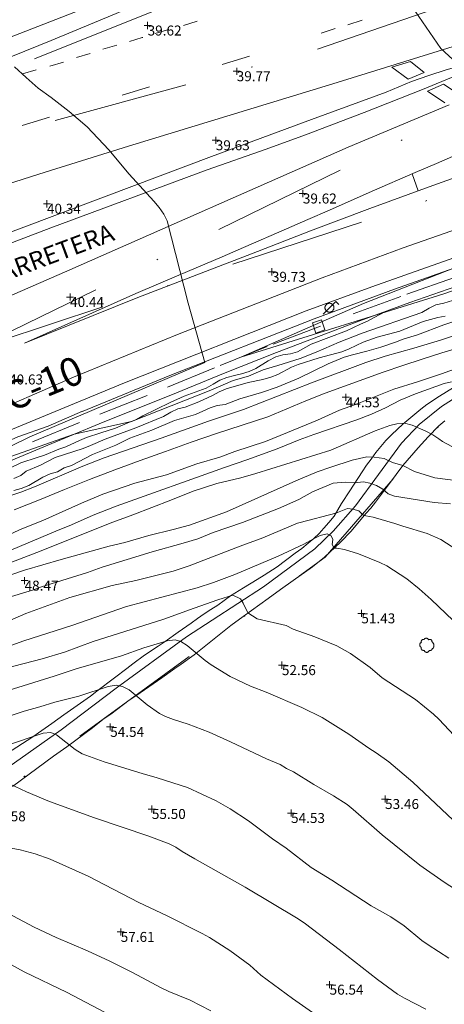
# Model space of a CAD drawing. Units: metres. Extents: x 549000 to 550002, y 4799000 to 4800001.
# Drawn here: x 549152 to 549182, y 4799434 to 4799503 of the extents above; entities that cross this region are included whole.
import ezdxf
from ezdxf.enums import TextEntityAlignment as Align

# ---------------------------------------------------------------- set-up
doc = ezdxf.new("R2010")
doc.units = ezdxf.units.M
doc.header["$MEASUREMENT"] = 0
for name, pattern in [('DGN Style 3', [16.639964404430557, 11.88568886030754, -4.754275544123016]), ('DGN Style 4', [19.02898786535237, 9.508551088246032, -4.754275544123016, 0.01188568886030754, -4.754275544123016]), ('DGN Style 5', [8.319982202215279, 3.565706658092262, -4.754275544123016]), ('DGN Style 7', [23.77137772061508, 10.69711997427679, -4.754275544123016, 3.565706658092262, -4.754275544123016])]:
    doc.linetypes.add(name, pattern=pattern)
for name, color, linetype, lineweight in [('01-001', 34, 'Continuous', 13), ('01-002', 33, 'Continuous', 0), ('01-005', 6, 'Continuous', 0), ('01-010', 30, 'DGN Style 3', 13), ('01-011', 30, 'DGN Style 7', 0), ('01-014', 6, 'Continuous', 0), ('01-405', 7, 'Continuous', 0), ('01-414', 7, 'Continuous', 0), ('03-002', 4, 'DGN Style 5', 13), ('04-004', 92, 'Continuous', 0), ('05-008', 213, 'Continuous', 0), ('05-013', 7, 'Continuous', 0), ('05-014', 161, 'DGN Style 5', 0), ('05-015', 155, 'Continuous', 0), ('05-036', 140, 'Continuous', 0), ('05-038', 163, 'Continuous', 0), ('05-042', 254, 'DGN Style 4', 0), ('05-404', 1, 'Continuous', 0), ('07-023', 4, 'Continuous', 0), ('07-025', 7, 'Continuous', 0), ('08-001', 11, 'Continuous', 0), ('09+015', 1, 'Continuous', 0)]:
    doc.layers.add(name, color=color, linetype=linetype, lineweight=lineweight)
doc.styles.add('Style-ITALICS', font='ITALICS.shx')
doc.styles.add('Style-Univers 55', font='Univers 55.shx')

# ---------------------------------------------------------------- blocks, each defined once
blk = doc.blocks.new('01-005-01')
at = {"layer": '01-005', "color": 6, "linetype": 'Continuous', "lineweight": 0, "flags": 128}
for points in [[(-0.25, 0), (0.25, 0)], [(0, -0.25), (0, 0.25)]]:
    blk.add_lwpolyline(points, dxfattribs=at)
blk = doc.blocks.new('01-014-01')
at = {"layer": '01-014', "color": 6, "linetype": 'Continuous', "lineweight": 0, "flags": 128}
for points in [[(-0.25, 0), (0.25, 0)], [(0, -0.25), (0, 0.25)]]:
    blk.add_lwpolyline(points, dxfattribs=at)
blk = doc.blocks.new('08-001-01')
at = {"layer": '08-001', "color": 11, "linetype": 'Continuous', "lineweight": 0, "flags": 128}
for points in [[(-0.443149681086652, -0.4419999998062849), (0.4418503189226612, 0.4419999998062849), (0.6638503188733011, 0.2209999999031425)], [(0.3118503189180046, 0), (0.3118503189180046, 0.03299999982118607), (0.304850319866091, 0.06400000024586916), (0.2988503188826144, 0.09700000006705523), (0.2848503198474646, 0.1299999998882413), (0.2718503188807517, 0.1550000002607703), (0.2548503198195249, 0.1820000000298023), (0.2348503198008984, 0.2079999996349216), (0.2078503188677132, 0.2340000001713634), (0.181850318913348, 0.2539999997243285), (0.1558503188425675, 0.2730000000447035), (0.1298503198195249, 0.2860000003129244), (0.09685031895060092, 0.2989999996498227), (0.06385031889658421, 0.3059999998658895), (0.03185031889006495, 0.3119999999180436), (-0.001149681047536433, 0.3119999999180436), (-0.03414968110155314, 0.3119999999180436), (-0.06414968112949282, 0.3059999998658895), (-0.0971496810670942, 0.2989999996498227), (-0.1301496801897883, 0.2860000003129244), (-0.1551496800966561, 0.2730000000447035), (-0.1811496810987592, 0.2539999997243285), (-0.2071496810531244, 0.2340000001713634), (-0.234149681054987, 0.2079999996349216), (-0.2541496810736135, 0.1820000000298023), (-0.2721496811136603, 0.1550000002607703), (-0.2851496801013127, 0.1299999998882413), (-0.299149681115523, 0.09700000006705523), (-0.3051496801199391, 0.06400000024586916), (-0.3121496811509132, 0.03299999982118607), (-0.3121496811509132, 0), (-0.3121496811509132, -0.03299999982118607), (-0.3051496801199391, -0.06400000024586916), (-0.299149681115523, -0.09700000006705523), (-0.2851496801013127, -0.1299999998882413), (-0.2721496811136603, -0.1550000002607703), (-0.2541496810736135, -0.1820000000298023), (-0.234149681054987, -0.2079999996349216), (-0.2071496810531244, -0.2340000001713634), (-0.1811496810987592, -0.2539999997243285), (-0.1551496800966561, -0.2730000000447035), (-0.1301496801897883, -0.2860000003129244), (-0.0971496810670942, -0.2989999996498227), (-0.06414968112949282, -0.3059999998658895), (-0.03414968110155314, -0.3119999999180436), (-0.001149681047536433, -0.3119999999180436), (0.03185031889006495, -0.3119999999180436), (0.06385031889658421, -0.3059999998658895), (0.09685031895060092, -0.2989999996498227), (0.1298503198195249, -0.2860000003129244), (0.1558503188425675, -0.2730000000447035), (0.181850318913348, -0.2539999997243285), (0.2078503188677132, -0.2340000001713634), (0.2348503198008984, -0.2079999996349216), (0.2548503198195249, -0.1820000000298023), (0.2718503188807517, -0.1550000002607703), (0.2848503198474646, -0.1299999998882413), (0.2988503188826144, -0.09700000006705523), (0.304850319866091, -0.06400000024586916), (0.3118503189180046, -0.03299999982118607), (0.3118503189180046, 0)]]:
    blk.add_lwpolyline(points, dxfattribs=at)
blk = doc.blocks.new('04-004-01')
at = {"layer": '04-004', "color": 92, "linetype": 'Continuous', "lineweight": 0, "flags": 128}
for points in [[(-0.3780000001424924, 0.1929999999701977), (-0.393999999971129, 0.1849999995902181), (-0.4130000000586733, 0.1769999992102385), (-0.42899999988731, 0.1689999997615814), (-0.4409999999916181, 0.1569999996572733), (-0.4569999999366701, 0.1419999999925494), (-0.465000000083819, 0.1299999998882413), (-0.4760000001406297, 0.1140000000596046), (-0.4839999999385327, 0.098000000230968), (-0.4919999999692664, 0.07900000084191561), (-0.4960000000428408, 0.06300000101327896), (-0.5, 0.04300000052899122), (-0.5, 0.02400000020861626), (-0.5, 0.00800000037997961), (-0.4960000000428408, -0.01200000010430813), (-0.4919999999692664, -0.03099999949336052), (-0.4839999999385327, -0.04699999932199717), (-0.4760000001406297, -0.06300000008195639), (-0.465000000083819, -0.07899999991059303), (-0.4569999999366701, -0.09400000050663948), (-0.4409999999916181, -0.105999999679625), (-0.42899999988731, -0.1180000007152557), (-0.4130000000586733, -0.1300000008195639), (-0.4020000000018626, -0.1340000005438924)], [(-0.1889999998966232, 0.4059999994933605), (-0.2050000000745058, 0.4090000009164214), (-0.2200000000884756, 0.4090000009164214), (-0.2399999999906868, 0.4130000006407499), (-0.2560000000521541, 0.4090000009164214), (-0.271999999997206, 0.4059999994933605), (-0.2869999998947605, 0.401999999769032), (-0.3030000000726432, 0.3980000000447035), (-0.3190000000176951, 0.3859999999403954), (-0.3310000000055879, 0.3780000004917383), (-0.3429999999934807, 0.3659999994561076), (-0.3539999999338761, 0.3540000002831221), (-0.3660000001545995, 0.3430000003427267), (-0.3739999999525025, 0.3269999995827675), (-0.3819999999832362, 0.3109999997541308), (-0.3860000000568107, 0.2949999999254942), (-0.3900000000139698, 0.2800000002607703), (-0.393999999971129, 0.2640000004321337), (-0.393999999971129, 0.248000000603497), (-0.3900000000139698, 0.2280000010505319), (-0.3900000000139698, 0.2130000004544854), (-0.3819999999832362, 0.1969999996945262), (-0.3819999999832362, 0.1929999999701977)], [(0.121999999973923, 0.3700000001117587), (0.1180000000167638, 0.3859999999403954), (0.1099999999860302, 0.401999999769032), (0.09799999999813735, 0.4169999994337559), (0.09100000001490116, 0.4330000011250377), (0.07899999991059303, 0.4450000002980232), (0.06300000008195639, 0.4569999994710088), (0.05099999997764826, 0.4690000005066395), (0.03499999991618097, 0.4759999997913837), (0.02000000001862645, 0.4840000001713634), (0, 0.4880000008270144), (-0.01600000017788261, 0.4919999996200204), (-0.03100000007543713, 0.4919999996200204), (-0.05100000009406358, 0.4919999996200204), (-0.06700000003911555, 0.4919999996200204), (-0.08699999994132668, 0.4880000008270144), (-0.1019999999552965, 0.4840000001713634), (-0.1180000001331791, 0.4759999997913837), (-0.1339999999618158, 0.465000000782311), (-0.1500000000232831, 0.4569999994710088), (-0.1610000000800937, 0.4450000002980232), (-0.1729999999515712, 0.4290000004693866), (-0.1809999999823049, 0.4169999994337559), (-0.1889999998966232, 0.4059999994933605)], [(0.3539999999338761, 0.2399999992921948), (0.3580000000074506, 0.2559999991208315), (0.3580000000074506, 0.2680000010877848), (0.3580000000074506, 0.2830000007525086), (0.3580000000074506, 0.2949999999254942), (0.3539999999338761, 0.3109999997541308), (0.3499999999767169, 0.3230000007897615), (0.3460000000195578, 0.3390000006183982), (0.3389999999199063, 0.349999999627471), (0.3310000001220033, 0.3619999997317791), (0.3189999999012798, 0.3739999998360872), (0.306999999913387, 0.3819999992847443), (0.2989999998826534, 0.3899999996647239), (0.2830000000540167, 0.3980000000447035), (0.271999999997206, 0.4059999994933605), (0.2600000000093132, 0.4090000009164214), (0.2439999998314306, 0.4130000006407499), (0.228000000002794, 0.4130000006407499), (0.2169999999459833, 0.4130000006407499), (0.2010000000009313, 0.4130000006407499), (0.1889999998966232, 0.4090000009164214), (0.1730000000679865, 0.4059999994933605), (0.1610000000800937, 0.3980000000447035), (0.1499999999068677, 0.394000000320375), (0.1379999999189749, 0.3819999992847443), (0.1260000000474975, 0.3739999998360872), (0.121999999973923, 0.3700000001117587)], [(0.3699999999953434, -0.2599999997764826), (0.393999999971129, -0.2400000002235174), (0.4169999998994172, -0.2199999997392297), (0.4370000000344589, -0.1969999996945262), (0.4569999999366701, -0.1730000004172325), (0.4719999999506399, -0.1460000006482005), (0.4839999999385327, -0.1180000007152557), (0.4919999999692664, -0.08699999935925007), (0.4999999998835847, -0.05900000035762787), (0.4999999998835847, -0.02800000086426735), (0.4999999998835847, 0.003999999724328518), (0.4960000001592562, 0.03499999921768904), (0.4919999999692664, 0.06300000101327896), (0.4799999999813735, 0.09400000050663948), (0.4689999999245629, 0.1219999995082617), (0.4529999999795109, 0.150000000372529), (0.4330000000772998, 0.1730000004172325), (0.4130000000586733, 0.1969999996945262), (0.3900000000139698, 0.2169999992474914), (0.3660000000381842, 0.2319999989122152), (0.3539999999338761, 0.2399999992921948)], [(-0.4020000000018626, -0.1340000005438924), (-0.4060000000754371, -0.1540000010281801), (-0.4060000000754371, -0.177000000141561), (-0.4060000000754371, -0.1969999996945262), (-0.4020000000018626, -0.2170000001788139), (-0.393999999971129, -0.2400000002235174), (-0.3860000000568107, -0.2599999997764826), (-0.3780000001424924, -0.2759999996051192), (-0.3660000001545995, -0.2950000008568168), (-0.3539999999338761, -0.3109999997541308), (-0.3389999999199063, -0.3269999995827675), (-0.3190000000176951, -0.3390000006183982), (-0.3030000000726432, -0.3500000005587935), (-0.2830000000540167, -0.3580000009387732), (-0.2639999999664724, -0.3660000003874302), (-0.2439999999478459, -0.3740000007674098), (-0.2239999999292195, -0.3740000007674098), (-0.2010000001173466, -0.3780000004917383), (-0.1809999999823049, -0.3740000007674098), (-0.1729999999515712, -0.3740000007674098)], [(-0.1729999999515712, -0.3740000007674098), (-0.1689999999944121, -0.3900000005960464), (-0.1610000000800937, -0.4089999999850988), (-0.1500000000232831, -0.4249999998137355), (-0.1380000000353903, -0.4369999999180436), (-0.1260000000474975, -0.4530000006780028), (-0.1139999999431893, -0.4649999998509884), (-0.09799999999813735, -0.4719999991357327), (-0.08299999998416752, -0.4840000011026859), (-0.06700000003911555, -0.4880000008270144), (-0.0470000000204891, -0.4959999993443489), (-0.03100000007543713, -0.5000000009313226), (-0.01199999998789281, -0.5000000009313226), (0.003999999957159162, -0.5000000009313226), (0.02399999997578561, -0.5000000009313226), (0.03899999987334013, -0.4959999993443489), (0.05899999989196658, -0.4880000008270144), (0.0750000000698492, -0.4800000004470348), (0.09100000001490116, -0.4719999991357327), (0.106000000028871, -0.4609999991953373), (0.1180000000167638, -0.4490000000223517), (0.1300000000046566, -0.4330000001937151), (0.1419999998761341, -0.421000000089407), (0.1499999999068677, -0.4059999994933605), (0.1569999998901039, -0.3859999999403954), (0.1610000000800937, -0.3740000007674098)], [(0.1610000000800937, -0.3740000007674098), (0.1770000000251457, -0.3780000004917383), (0.1929999999701977, -0.3820000002160668), (0.2129999999888241, -0.3820000002160668), (0.228000000002794, -0.3820000002160668), (0.2439999998314306, -0.3780000004917383), (0.2600000000093132, -0.3740000007674098), (0.2760000000707805, -0.3700000001117587), (0.2910000000847504, -0.3619999997317791), (0.306999999913387, -0.3540000002831221), (0.3189999999012798, -0.3430000012740493), (0.3310000001220033, -0.3310000002384186), (0.3430000001098961, -0.319000001065433), (0.3499999999767169, -0.3030000012367964), (0.3580000000074506, -0.2909999992698431), (0.3660000000381842, -0.2759999996051192), (0.3699999999953434, -0.2599999997764826)]]:
    blk.add_lwpolyline(points, dxfattribs=at)

msp = doc.modelspace()

# ---------------------------------------------------------------- linework, layer by layer
at = {"layer": '01-001', "flags": 128}
for points, elevation in [([(549182.212, 4799483.729), (549181.612, 4799483.539), (549181.042, 4799483.429), (549180.582, 4799483.199), (549180.062, 4799482.899), (549175.852, 4799481.429), (549174.252, 4799480.808), (549172.622, 4799480.108), (549171.512, 4799479.668000001), (549169.932, 4799479.168000001), (549168.892, 4799478.868), (549167.862, 4799478.428), (549166.802, 4799478.118), (549165.232, 4799477.428), (549159.642, 4799475.238), (549155.622, 4799474.338), (549145.892, 4799470.928), (549152.512, 4799474.168000001), (549164.802, 4799479.388), (549163.632, 4799483.558), (549162.1630000001, 4799489.328), (549161.9130000001, 4799489.788), (549161.593, 4799490.268), (549161.223, 4799490.708), (549159.483, 4799492.618), (549158.053, 4799494.318), (549156.523, 4799495.928), (549155.263, 4799497.018), (549154.003, 4799497.998), (549153.083, 4799498.648), (549152.243, 4799499.388), (549151.433, 4799500.158)], 40), ([(549150.232, 4799466.899), (549151.832, 4799467.639), (549153.42, 4799468.274), (549156.137, 4799469.499), (549157.637, 4799470.133), (549159.889, 4799470.899), (549162.105, 4799471.499), (549164.2490000001, 4799472.252), (549165.849, 4799472.736), (549166.92, 4799473.133), (549169.078, 4799473.839), (549170.62, 4799474.452000001), (549172.732, 4799475.339), (549174.272, 4799476.033), (549175.389, 4799476.439), (549178.078, 4799477.499), (549179.763, 4799478.015), (549181.437, 4799478.574), (549185.289, 4799479.974)], 45), ([(549150.149, 4799460.852), (549152.211, 4799461.757), (549155.311, 4799462.881), (549158.278, 4799463.715), (549159.949, 4799464.074), (549162.011, 4799464.574), (549162.578, 4799464.72), (549163.711, 4799465.088), (549167.289, 4799466.474), (549168.878, 4799467.052), (549171.311, 4799468.099), (549171.511, 4799468.152), (549174.02, 4799468.788), (549174.837, 4799469.115), (549175.205, 4799469.081), (549175.62, 4799468.957), (549175.905, 4799468.681), (549176.111, 4799468.615), (549176.637, 4799468.515), (549178.149, 4799468.074), (549178.719592162, 4799467.874799185)], 50.00000000000001), ([(549178.719592162, 4799467.874799185), (549180.432, 4799467.377), (549181.385, 4799466.951), (549182.518, 4799466.229)], 50), ([(549148.2490000001, 4799451.62), (549153.449, 4799453.333), (549153.9720000001, 4799453.381), (549154.372, 4799453.22), (549155.689, 4799452.188), (549156.189, 4799451.899), (549157.72, 4799451.339), (549160.405, 4799450.499), (549161.463, 4799450.215), (549163.589, 4799449.515), (549165.611, 4799448.581), (549166.578, 4799448.033), (549167.872, 4799447.181), (549169.549, 4799445.92), (549170.511, 4799445.274), (549172.278, 4799443.899), (549173.72, 4799443.015), (549176.4890000001, 4799441.22), (549177.889, 4799440.439), (549178.805, 4799439.799), (549180.049, 4799438.781), (549180.505, 4799438.474), (549181.949, 4799437.539)], 55.00000000000001)]:
    msp.add_lwpolyline(points, dxfattribs=dict(at, elevation=elevation))
at = {"layer": '01-002', "flags": 128}
for points, elevation in [([(549182.903, 4799518.689), (549176.873, 4799515.709), (549175.643, 4799515.019), (549174.743, 4799514.429), (549174.253, 4799514.228), (549173.353, 4799513.718), (549170.0430000001, 4799512.308), (549168.483, 4799511.228), (549162.643, 4799508.418000001), (549162.753, 4799508.338), (549170.303, 4799510.508), (549174.943, 4799510.829), (549181.383, 4799501.429), (549184.513, 4799498.589)], 39), ([(549182.363, 4799486.019), (549175.952, 4799483.519), (549167.322, 4799479.748), (549181.612, 4799484.209), (549188.123, 4799486.489)], 39), ([(549181.702, 4799482.639), (549181.172, 4799482.549), (549180.152, 4799482.249), (549178.512, 4799481.589), (549176.912, 4799481.159), (549175.942, 4799480.819), (549174.952, 4799480.349), (549174.432, 4799480.139), (549172.832, 4799479.718), (549171.372, 4799479.248), (549170.902, 4799479.048), (549169.942, 4799478.548), (549169.442, 4799478.358), (549168.882, 4799478.188), (549167.8420000001, 4799477.968), (549166.312, 4799477.538), (549165.822, 4799477.328), (549165.352, 4799477.068), (549164.382, 4799476.618), (549163.412, 4799476.238), (549162.912, 4799476.118), (549162.402, 4799475.888), (549161.902, 4799475.598), (549159.942, 4799474.788), (549157.792, 4799473.998), (549156.772, 4799473.538), (549156.262, 4799473.348), (549154.282, 4799472.708), (549153.252, 4799472.178), (549152.252, 4799471.758), (549151.862, 4799471.448), (549151.372, 4799471.238)], 41), ([(549151.382, 4799470.378), (549151.892, 4799470.518), (549152.432, 4799470.738), (549153.412, 4799471.328), (549153.922, 4799471.548), (549154.452, 4799471.698), (549154.912, 4799471.978), (549155.432, 4799472.148), (549156.912, 4799472.928), (549158.542, 4799473.568), (549159.532, 4799474.068), (549161.072, 4799474.638), (549162.682, 4799475.298), (549164.152, 4799475.738), (549165.172, 4799476.198), (549165.672, 4799476.358), (549166.242, 4799476.438), (549167.262, 4799476.838), (549168.792, 4799477.268), (549169.882, 4799477.658), (549171.402, 4799478.278), (549173.482, 4799479.288), (549174.602, 4799479.749), (549175.172, 4799479.929), (549176.202, 4799480.179), (549177.172, 4799480.459), (549178.202, 4799480.799), (549178.742, 4799481.019), (549179.752, 4799481.319), (549181.5920000001, 4799482.019), (549184.9720000001, 4799483.139)], 42), ([(549149.432, 4799469.474), (549151.878, 4799470.281), (549152.8200000001, 4799470.652), (549156.232, 4799472.099), (549157.72, 4799472.681), (549161.737, 4799474.057), (549165.072, 4799475.257), (549167.52, 4799476.081), (549172.311, 4799477.957), (549176.132, 4799479.381), (549177.4890000001, 4799479.833), (549179.4890000001, 4799480.381), (549181.378, 4799480.952000001), (549184.4720000001, 4799481.981)], 43), ([(549151.406, 4799469.02), (549153.172, 4799469.736), (549154.932, 4799470.452000001), (549156.705, 4799471.152), (549158.4720000001, 4799471.833), (549160.2490000001, 4799472.488), (549162.037, 4799473.139), (549163.832, 4799473.774), (549165.632, 4799474.381), (549167.432, 4799474.981), (549169.237, 4799475.574), (549170.572, 4799476.133), (549171.906, 4799476.681), (549173.263, 4799477.215), (549174.62, 4799477.72), (549175.978, 4799478.22), (549177.337, 4799478.699), (549178.711, 4799479.174), (549180.089, 4799479.62), (549181.4720000001, 4799480.057), (549182.863, 4799480.474)], 44), ([(549150.72, 4799465.999), (549154.332, 4799467.533), (549155.437, 4799467.974), (549156.963, 4799468.652), (549158.563, 4799469.299), (549166.189, 4799471.999), (549167.763, 4799472.533), (549169.878, 4799473.315), (549171.437, 4799473.939), (549172.4720000001, 4799474.32), (549175.478, 4799475.352), (549176.511, 4799475.757), (549177.505, 4799476.199), (549178.532, 4799476.733), (549179.611, 4799477.188), (549181.637, 4799477.899), (549182.149, 4799478.02)], 46), ([(549181.514736008, 4799473.834170624), (549181.2490000001, 4799474.02), (549180.8200000001, 4799474.299), (549180.337, 4799474.557), (549179.378, 4799474.981), (549178.837, 4799475.115), (549178.305, 4799475.081), (549177.811, 4799474.957), (549176.778, 4799474.588), (549173.649, 4799473.233), (549168.378, 4799471.588), (549167.332, 4799471.288), (549165.637, 4799470.881), (549163.978, 4799470.352), (549162.42, 4799469.715), (549159.737, 4799468.674), (549158.149, 4799468.088), (549153.305, 4799466.152), (549149.132, 4799464.557)], 47), ([(549181.514736008, 4799473.834170624), (549183.475, 4799472.772)], 47), ([(549182.605, 4799471.074), (549180.963, 4799471.281), (549179.532, 4799471.72), (549178.732, 4799472.133), (549177.9890000001, 4799472.357), (549177.42, 4799472.633), (549176.711, 4799472.733), (549176.189, 4799472.757), (549175.1630000001, 4799472.515), (549173.649, 4799472.039), (549172.689, 4799471.699), (549171.205, 4799471.074), (549166.337, 4799468.899), (549163.72, 4799467.957), (549162.578, 4799467.639), (549160.878, 4799467.233), (549159.189, 4799466.733), (549158.078, 4799466.474), (549154.711, 4799465.552), (549152.137, 4799464.799), (549151.105, 4799464.439)], 48), ([(549182.072, 4799469.457), (549180.932, 4799469.539), (549178.137, 4799469.999), (549177.689, 4799470.152), (549177.305, 4799470.474), (549176.878, 4799470.733), (549176.405, 4799470.915), (549175.949, 4799470.999), (549175.349, 4799470.933), (549174.6630000001, 4799470.974), (549173.8200000001, 4799470.899), (549172.372, 4799470.288), (549171.42, 4799469.757), (549169.9720000001, 4799469.12), (549167.449, 4799468.133), (549165.378, 4799467.433), (549164.305, 4799466.999), (549163.272, 4799466.681), (549161.111, 4799466.088), (549157.578, 4799464.999), (549156.563, 4799464.639), (549153.311, 4799463.62), (549152.763, 4799463.42), (549150.672, 4799462.788)], 49), ([(549148.872, 4799458.688), (549152.089, 4799459.833), (549155.449, 4799460.915), (549159.305, 4799462.233), (549164.263, 4799463.557), (549165.406, 4799463.92), (549166.906, 4799464.499), (549169.963, 4799465.774), (549171.772, 4799466.615), (549172.432, 4799466.988), (549172.905, 4799467.22), (549173.405, 4799467.339), (549173.672, 4799467.215), (549173.805, 4799466.939), (549173.763, 4799466.599), (549173.906, 4799466.339), (549174.089, 4799466.339), (549174.632, 4799466.236), (549175.605, 4799465.933), (549177.105, 4799465.339), (549177.589, 4799465.088), (549179.005, 4799464.188), (549179.878, 4799463.481), (549180.72, 4799462.733), (549182.263, 4799461.252)], 51), ([(549150.737, 4799457.881), (549153.378, 4799458.574), (549154.937, 4799459.039), (549156.963, 4799459.788), (549161.932, 4799461.339), (549164.049, 4799462.133), (549165.72, 4799462.715), (549166.772, 4799463.033), (549167.3200000001, 4799462.774), (549167.505, 4799462.474), (549167.837, 4799461.788), (549168.4890000001, 4799461.381), (549170.52, 4799460.899), (549171.011, 4799460.652), (549172.532, 4799460.115), (549174.078, 4799459.474), (549175.037, 4799458.933), (549176.42, 4799457.957), (549177.263, 4799457.236), (549179.605, 4799455.699), (549180.872, 4799454.681), (549181.2490000001, 4799454.32), (549182.3200000001, 4799453.181)], 52.00000000000001), ([(549183.449, 4799446.115), (549179.432, 4799449.899), (549177.732, 4799451.32), (549176.849, 4799451.957), (549176.337, 4799452.281), (549174.937, 4799453.274), (549173.049, 4799454.433), (549171.62, 4799455.152), (549169.111, 4799456.22), (549168.005, 4799456.633), (549166.589, 4799457.32), (549165.2490000001, 4799458.133), (549164.8200000001, 4799458.452000001), (549163.563, 4799459.499), (549163.111, 4799459.774), (549162.72, 4799459.899), (549162.1630000001, 4799459.839), (549160.511, 4799459.333), (549158.937, 4799458.781), (549155.763, 4799457.857), (549154.211, 4799457.339), (549150.9720000001, 4799456.333)], 53), ([(549149.963, 4799454.181), (549152.111, 4799454.888), (549153.205, 4799455.188), (549154.2490000001, 4799455.52), (549155.937, 4799455.952000001), (549158.011, 4799456.62), (549158.563, 4799456.715), (549159.005, 4799456.615), (549159.4890000001, 4799456.388), (549160.7490000001, 4799455.333), (549161.605, 4799454.733), (549162.049, 4799454.515), (549162.589, 4799454.299), (549163.637, 4799453.974), (549165.111, 4799453.415), (549166.611, 4799452.736), (549169.149, 4799451.533), (549170.105, 4799451.133), (549170.549, 4799450.857), (549171.037, 4799450.633), (549172.4720000001, 4799449.736), (549173.849, 4799448.939), (549174.805, 4799448.333), (549175.237, 4799447.988), (549177.263, 4799446.199), (549179.905, 4799444.074), (549181.637, 4799442.881), (549184.878, 4799440.774)], 54), ([(549151.072, 4799449.781), (549152.263, 4799449.22), (549153.878, 4799448.552), (549157.037, 4799447.388), (549160.863, 4799446.099), (549162.289, 4799445.574), (549162.763, 4799445.333), (549163.205, 4799445.039), (549164.105, 4799444.52), (549167.649, 4799442.52), (549171.372, 4799440.299), (549171.878, 4799439.952000001), (549174.237, 4799438.157), (549176.937, 4799436.033), (549178.337, 4799435.02), (549178.832, 4799434.733), (549180.349, 4799433.957)], 56), ([(549150.6630000001, 4799445.352), (549151.8200000001, 4799445.157), (549152.872, 4799444.857), (549153.92, 4799444.481), (549156.611, 4799443.299), (549160.1630000001, 4799441.457), (549162.12, 4799440.539), (549164.611, 4799439.281), (549165.12, 4799438.988), (549166.563, 4799438.074), (549167.978, 4799437.039), (549168.7490000001, 4799436.352), (549170.963, 4799434.699), (549173.311, 4799433.074)], 57), ([(549149.778, 4799441.315), (549152.811, 4799439.72), (549154.363, 4799438.999), (549156.549, 4799438.057), (549158.132, 4799437.32), (549159.72, 4799436.539), (549161.737, 4799435.457), (549162.278, 4799435.199), (549163.772, 4799434.581), (549165.232, 4799433.839)], 58), ([(549149.22, 4799438.152), (549152.105, 4799436.588), (549155.132, 4799435.12), (549158.632, 4799433.274)], 59)]:
    msp.add_lwpolyline(points, dxfattribs=dict(at, elevation=elevation))
at = {"layer": '01-010'}
msp.add_polyline3d([(549148.952, 4799470.948, 40.799), (549151.872, 4799472.328, 40.689), (549153.012, 4799472.708, 40.759), (549153.532, 4799472.878, 40.719), (549154.532, 4799473.288, 40.609), (549155.022, 4799473.458, 40.609), (549155.992, 4799473.908, 40.609), (549156.482, 4799474.118, 40.489), (549157.492, 4799474.448, 40.209), (549158.512, 4799474.778, 40.059), (549159.502, 4799475.178, 40.039), (549159.992, 4799475.378, 39.939), (549160.442, 4799475.628, 39.899), (549162.372, 4799476.578, 39.899), (549163.362, 4799477.008, 39.859), (549164.892, 4799477.588, 39.859), (549165.392, 4799477.848, 39.829), (549165.852, 4799478.128, 39.829), (549166.352, 4799478.318, 39.829), (549166.892, 4799478.468, 39.829), (549167.382, 4799478.588, 39.749), (549167.922, 4799478.748, 39.729), (549168.392, 4799478.968, 39.749), (549169.252, 4799479.508, 39.749), (549169.792, 4799479.768, 39.729), (549170.292, 4799479.918000001, 39.669), (549170.832, 4799479.988, 39.649), (549171.312, 4799480.128, 39.649), (549172.282, 4799480.668000001, 39.629), (549174.772, 4799481.599, 39.559), (549175.742, 4799482.079, 39.519), (549176.232, 4799482.289, 39.479), (549176.702, 4799482.549, 39.419), (549177.492, 4799482.959, 39.419)], dxfattribs=at)
at = {"layer": '01-011'}
msp.add_polyline3d([(549182.289, 4799477.62, 46.057), (549181.305, 4799477.02, 46.314), (549180.42, 4799476.439, 46.514), (549179.978, 4799476.099, 46.599), (549178.72, 4799475.052, 46.966), (549177.949, 4799474.333, 47.314), (549177.537, 4799473.899, 47.466), (549176.832, 4799473.052, 47.866), (549176.4890000001, 4799472.588, 48.099), (549176.1630000001, 4799472.157, 48.266), (549175.863, 4799471.699, 48.405), (549174.9890000001, 4799470.374, 49.026), (549174.42, 4799469.474, 49.531), (549174.1630000001, 4799469.033, 49.857), (549173.889, 4799468.581, 50.131), (549173.52, 4799468.139, 50.431), (549173.1630000001, 4799467.736, 50.631), (549172.832, 4799467.357, 50.866), (549172.463, 4799467.02, 51.057), (549172.072, 4799466.699, 51.172), (549171.611, 4799466.32, 51.226), (549171.1630000001, 4799465.981, 51.226), (549169.878, 4799465.033, 51.426), (549168.9720000001, 4799464.433, 51.566), (549168.478, 4799464.133, 51.599), (549167.532, 4799463.557, 51.783), (549166.611, 4799462.981, 51.931), (549165.72, 4799462.339, 52.172), (549165.232, 4799462.02, 52.266), (549164.7490000001, 4799461.715, 52.399), (549164.278, 4799461.388, 52.472), (549163.837, 4799461.074, 52.514), (549162.937, 4799460.439, 52.783), (549162.011, 4799459.788, 52.972), (549161.52, 4799459.452000001, 53.131), (549160.572, 4799458.82, 53.326), (549159.7490000001, 4799458.22, 53.557), (549159.311, 4799457.888, 53.657), (549158.463, 4799457.236, 53.705), (549157.22, 4799456.288, 53.957), (549156.763, 4799455.939, 54.014), (549155.832, 4799455.281, 54.231), (549155.363, 4799454.952000001, 54.305), (549154.889, 4799454.62, 54.431), (549154.049, 4799454.015, 54.583), (549153.12, 4799453.357, 54.866), (549152.705, 4799453.081, 54.957), (549150.872, 4799451.881, 55.514)], dxfattribs=at)
at = {"layer": '03-002'}
msp.add_polyline3d([(549181.678, 4799475.281, 46.566), (549181.263, 4799474.933, 46.726), (549180.505, 4799474.152, 47.083), (549179.805, 4799473.381, 47.557), (549178.732, 4799472.133, 48.205), (549177.778, 4799470.874, 48.866), (549176.805, 4799469.574, 49.672), (549176.463, 4799469.152, 49.943), (549176.12, 4799468.774, 50.166), (549175.078, 4799467.533, 50.731), (549174.349, 4799466.752, 50.966), (549173.211, 4799465.699, 51.157), (549172.372, 4799465.02, 51.299), (549171.02, 4799464.057, 51.372), (549170.12, 4799463.433, 51.466), (549169.2490000001, 4799462.799, 51.483), (549167.4890000001, 4799461.539, 51.914), (549166.62, 4799460.899, 51.999), (549166.1630000001, 4799460.539, 52.172), (549164.049, 4799458.852, 52.799), (549163.132, 4799458.181, 53), (549162.705, 4799457.881, 53.066), (549161.772, 4799457.233, 53.299), (549159.963, 4799455.957, 53.843), (549159.4890000001, 4799455.652, 53.957), (549158.189, 4799454.688, 54.266), (549157.737, 4799454.374, 54.405), (549156.905, 4799453.715, 54.566), (549155.111, 4799452.388, 54.931), (549154.1630000001, 4799451.72, 55.157), (549151.12, 4799449.481, 55.826)], dxfattribs=at)
at = {"layer": '05-008', "extrusion": (0.06310612544524612, -0.08803694043596072, 0.9941162477547402), "elevation": -387835.7987654386, "flags": 128}
msp.add_lwpolyline([(3242492.415464539, 3559823.185886522), (3242493.404370933, 3559822.967849838), (3242495.576023472, 3559822.355003118), (3242498.146503995, 3559821.801080848)], dxfattribs=at)
at = {"layer": '05-008'}
msp.add_polyline3d([(549254.503, 4799512.959, 35.089), (549244.9130000001, 4799508.689, 35.689), (549231.593, 4799503.189, 36.699), (549226.403, 4799501.249, 36.839), (549222.953, 4799499.949, 36.989), (549222.4230000001, 4799499.749, 37.009), (549214.893, 4799496.829, 37.799), (549213.993, 4799496.529, 37.849), (549204.613, 4799493.419, 38.159), (549193.363, 4799489.719000001, 38.639), (549187.623, 4799487.829, 38.769), (549181.9130000001, 4799485.859, 38.969), (549178.142, 4799484.519, 39.149), (549172.482, 4799482.438, 39.479), (549162.3420000001, 4799478.468, 40.069), (549156.142, 4799475.918000001, 40.419)], dxfattribs=at)
at = {"layer": '05-014'}
msp.add_polyline3d([(549084.702, 4799444.868, 41.939), (549085.512, 4799445.078, 41.899), (549092.012, 4799447.768, 41.649), (549109.622, 4799455.288, 41.039), (549124.572, 4799461.778, 40.749), (549137.172, 4799467.178, 40.389), (549147.962, 4799471.818, 39.919), (549152.682, 4799473.808, 39.699), (549157.432, 4799475.748, 39.479), (549162.182, 4799477.648, 39.259), (549165.882, 4799479.178, 39.079), (549169.602, 4799480.668000001, 38.899), (549175.2220000001, 4799482.809, 38.639), (549178.992, 4799484.179, 38.479), (549182.772, 4799485.499, 38.329)], dxfattribs=at)
at = {"layer": '05-015'}
for points in [[(549061.4720000001, 4799472.187, 43.669), (549069.172, 4799474.737, 43.649), (549077.292, 4799477.628, 43.479), (549087.562, 4799481.088, 43.369), (549094.632, 4799483.408, 43.169), (549102.843, 4799485.998, 42.809), (549122.4130000001, 4799492.218, 42.199), (549131.843, 4799495.218, 41.819), (549141.833, 4799498.848, 41.489), (549148.813, 4799501.338, 41.109), (549157.693, 4799504.788, 40.879), (549168.453, 4799509.218, 40.019), (549179.613, 4799513.979, 39.509), (549189.643, 4799518.539, 38.929), (549200.093, 4799523.119, 37.999), (549222.133, 4799532.739, 36.299), (549232.963, 4799537.589, 35.339), (549241.033, 4799541.049, 34.689), (549249.933, 4799545.119, 33.489), (549258.443, 4799549.059, 32.799)], [(549150.483, 4799487.498, 40.839), (549150.263, 4799488.218, 40.859), (549165.283, 4799493.848, 40.219), (549172.2930000001, 4799496.438, 39.859), (549177.553, 4799498.359, 39.559), (549179.333, 4799499.109, 39.509), (549180.5430000001, 4799499.549, 39.399), (549181.763, 4799499.939, 39.239), (549183.003, 4799500.289, 39.029), (549184.253, 4799500.599, 38.759)], [(549183.7930000001, 4799500.069, 38.799), (549180.103, 4799498.549, 39.639), (549176.003, 4799496.939, 39.739), (549171.883, 4799495.378, 39.889), (549169.123, 4799494.368, 40.019), (549164.963, 4799492.908, 40.249), (549153.983, 4799488.848, 40.709), (549150.483, 4799487.498, 40.959)], [(549171.922, 4799482.998, 40.289), (549176.542, 4799484.689, 39.969), (549181.183, 4799486.339, 39.749), (549183.503, 4799487.159, 39.679), (549188.1630000001, 4799488.759000001, 39.599), (549190.493, 4799489.549, 39.589), (549195.1630000001, 4799491.109, 39.649), (549197.503, 4799491.869, 39.709)], [(549081.822, 4799444.498, 43.059), (549085.352, 4799446.168000001, 43.309), (549096.572, 4799451.038, 42.789), (549108.0920000001, 4799455.998, 42.559), (549119.682, 4799461.068, 42.239), (549132.8420000001, 4799466.818, 41.819), (549144.2220000001, 4799471.798, 41.359), (549159.152, 4799477.958, 40.769), (549171.922, 4799482.998, 40.289)]]:
    msp.add_polyline3d(points, dxfattribs=at)
at = {"layer": '05-036', "flags": 128}
for points, elevation in [([(549174.853, 4799503.089), (549175.873, 4799503.419)], 38.969), ([(549163.303, 4799503.058), (549164.253, 4799503.348)], 39.699), ([(549157.633, 4799501.378), (549158.623, 4799501.678)], 39.769)]:
    msp.add_lwpolyline(points, dxfattribs=dict(at, elevation=elevation))
at = {"layer": '05-036', "extrusion": (0.009545115597179401, 0.002883420336647944, 0.9999502870920128), "elevation": 19120.50841467959, "flags": 128}
msp.add_lwpolyline([(549135.9262650053, 4799467.307235037), (549136.8863167231, 4799467.597236243)], dxfattribs=at)
at = {"layer": '05-036', "extrusion": (0.01817847992452725, 0.006059493308175751, 0.9998163958489988), "elevation": 39104.89499380098, "flags": 128}
msp.add_lwpolyline([(4379544.125882537, -2038352.113042633), (4379544.125882537, -2038353.156785896)], dxfattribs=at)
at = {"layer": '05-036', "extrusion": (-0.2806966099429815, 0.9397234332873728, 0.1952672069168558), "elevation": 4356064.98071566, "flags": 128}
msp.add_lwpolyline([(-1899833.620870439, -867251.4139417125), (-1899834.550915676, -867251.4343342674), (-1899834.614129883, -867251.444530545)], dxfattribs=at)
at = {"layer": '05-036', "extrusion": (0.02862396549268182, 0.008646822909247632, 0.999552850555212), "flags": 128}
for points, elevation in [([(4435641.97248095, -1912741.921441024), (4435641.97248095, -1912742.924735597)], 57259.23083969661), ([(4435641.980059383, -1912737.952915621), (4435641.980059383, -1912738.956210193)], 57259.21216653468)]:
    msp.add_lwpolyline(points, dxfattribs=dict(at, elevation=elevation))
at = {"layer": '05-036', "extrusion": (0.03343629102225486, 0.01032848780268606, 0.999387480801308), "flags": 128}
for points, elevation in [([(4423620.533435258, -1940038.030567698), (4423620.533435258, -1940040.030842679)], 67973.20045231903), ([(4423620.584209382, -1940023.321190098), (4423620.584209382, -1940025.321465079)], 67973.2157042194)]:
    msp.add_lwpolyline(points, dxfattribs=dict(at, elevation=elevation))
at = {"layer": '05-036', "extrusion": (0.02878704874144417, 0.008396222549587882, 0.9995503035223668), "elevation": 56146.02295749725, "flags": 128}
msp.add_lwpolyline([(4453757.08764, -1870205.200982671), (4453757.08764, -1870206.20143257)], dxfattribs=at)
at = {"layer": '05-036', "extrusion": (0.03353441233114249, 0.01018322468694379, 0.9993856838701364), "elevation": 67329.89720368307, "flags": 128}
msp.add_lwpolyline([(4432861.645441238, -1918844.077593642), (4432861.645441238, -1918846.074941884)], dxfattribs=at)
at = {"layer": '05-036'}
for points in [[(549123.123, 4799491.408, 41.149), (549129.263, 4799493.228, 41.069), (549136.433, 4799495.368, 40.689), (549139.483, 4799496.408, 40.539), (549141.763, 4799497.228, 40.459), (549144.783, 4799498.368, 40.389), (549149.403, 4799500.158, 40.079), (549153.993, 4799501.998, 39.839), (549158.573, 4799503.898, 39.659), (549169.623, 4799508.568, 39.329), (549177.783, 4799512.039, 38.839), (549185.113, 4799515.189, 38.419)], [(549063.632, 4799463.657, 42.849), (549069.232, 4799465.657, 42.849), (549076.692, 4799468.308, 42.469), (549080.442, 4799469.608, 42.299), (549087.942, 4799472.178, 42.039), (549091.702, 4799473.428, 41.939), (549099.232, 4799475.898, 41.809), (549103.012, 4799477.108, 41.769), (549110.572, 4799479.488, 41.769), (549121.072, 4799482.798, 41.479), (549124.532, 4799483.848, 41.219), (549129.712, 4799485.418000001, 40.959), (549134.883, 4799487.008, 40.829), (549140.063, 4799488.598, 40.849), (549147.743, 4799490.908, 40.579), (549153.583, 4799492.758, 40.269), (549159.443, 4799494.568, 40.009), (549173.7930000001, 4799498.958, 39.489), (549184.9130000001, 4799502.399, 38.789)], [(549181.983, 4799497.489, 39.149), (549174.883, 4799494.509000001, 39.439), (549155.313, 4799485.878, 40.429), (549136.862, 4799477.858, 40.939), (549124.352, 4799472.418000001, 41.419), (549115.082, 4799468.408, 41.959), (549108.912, 4799465.678, 41.889), (549102.7220000001, 4799462.978, 41.959), (549096.522, 4799460.318, 42.169), (549092.372, 4799458.568, 42.379), (549090.942, 4799457.938, 42.459), (549088.0920000001, 4799456.678, 42.549), (549086.672, 4799456.048, 42.569), (549083.812, 4799454.788, 42.529), (549082.382, 4799454.158, 42.479), (549079.532, 4799452.908, 42.309), (549076.672, 4799451.648, 42.049)], [(549152.122, 4799480.738, 40.249), (549159.942, 4799484.228, 40.269), (549162.982, 4799485.518, 39.859), (549166.013, 4799486.808, 39.559), (549167.523, 4799487.458, 39.459), (549170.5430000001, 4799488.768, 39.329), (549172.053, 4799489.428, 39.309), (549173.563, 4799490.088, 39.309), (549176.573, 4799491.419, 39.409), (549179.583, 4799492.729, 39.049), (549181.093, 4799493.369, 38.899), (549182.593, 4799494.019, 38.769)], [(549152.122, 4799480.738, 40.249), (549160.082, 4799483.938, 40.229), (549168.073, 4799487.008, 39.679), (549172.223, 4799488.628, 39.249), (549176.393, 4799490.199, 38.969), (549180.573, 4799491.729, 38.829), (549183.373, 4799492.729, 38.819)], [(549182.553, 4799488.779, 38.979), (549178.753, 4799487.429, 39.159), (549173.062, 4799485.338, 39.489), (549162.882, 4799481.348, 40.079), (549155.562, 4799478.338, 40.499)], [(549079.492, 4799445.228, 42.049), (549082.352, 4799446.488, 42.309), (549085.212, 4799447.748, 42.479), (549086.642, 4799448.378, 42.529), (549089.502, 4799449.638, 42.569), (549090.932, 4799450.268, 42.549), (549093.782, 4799451.528, 42.459), (549095.152, 4799452.138, 42.379), (549099.262, 4799453.868, 42.169), (549105.502, 4799456.548, 41.959), (549111.732, 4799459.258, 41.889), (549117.892, 4799461.988, 41.959), (549127.142, 4799465.988, 41.419), (549139.652, 4799471.428, 40.939), (549142.002, 4799472.448, 40.869), (549155.562, 4799478.338, 40.499)]]:
    msp.add_polyline3d(points, dxfattribs=at)
at = {"layer": '05-038', "extrusion": (0.05646580374015788, -0.1549526707288053, 0.9863068908012295), "elevation": -712645.8122888876, "flags": 128}
msp.add_lwpolyline([(2159248.692316237, 4262218.731135009), (2159248.692316237, 4262217.45779295)], dxfattribs=at)
at = {"layer": '05-038'}
for points in [[(549179.253, 4799500.519, 39.149), (549180.223, 4799499.749, 39.149), (549179.103, 4799499.289, 39.149), (549177.953, 4799500.119, 39.229), (549179.253, 4799500.519, 39.149)], [(549181.683, 4799497.629, 39.159), (549180.463, 4799498.429, 39.079), (549181.583, 4799498.919, 39.079), (549182.813, 4799498.119, 39.099)]]:
    msp.add_polyline3d(points, dxfattribs=at)
at = {"layer": '05-042', "flags": 128}
for points in [[(549117.376, 4799486.399), (549192.497, 4799516.693), (549251.0185229687, 4799541.279278429), (549299.1719788427, 4799566.815201999), (549343.3124612586, 4799597.947828613), (549347.3254347169, 4799601.349498636), (549354.8646121516, 4799608.708), (549365.0789815794, 4799620.319041858), (549371.1589633818, 4799631.749407647), (549375.805, 4799641.197)], [(549000, 4799260.815826269), (549004.882297728, 4799258.198512023), (549018.3284265975, 4799259.420887375), (549036.0528691983, 4799267.060733323), (549065.0842838032, 4799280.201268355), (549105.1170765735, 4799299.148086308), (549321.4775138381, 4799390.520643854), (549308.6425726444, 4799438.193282572), (549311.6985110241, 4799450.722629928), (549296.7244129645, 4799463.86316496), (549292.4460992332, 4799469.058260204), (549285.7230347989, 4799484.032358264), (549283.2782840951, 4799496.561705617), (549286.6398163125, 4799507.563083787), (549292.7516930712, 4799516.425305086), (549307.114603455, 4799527.121089414), (549305.2810404269, 4799528.343464763), (549286.0286286369, 4799517.953274276), (549244.4678666762, 4799500.534425514), (549211.7693260164, 4799486.782702805), (549187.3218189805, 4799478.226075343), (549181.2099422218, 4799474.864543125), (549173.2645024355, 4799465.696727987), (549140.3973697448, 4799441.773286119), (549125.8465806692, 4799429.077009377), (549090.8961559284, 4799411.102505225), (549082.1942134413, 4799408.106754529), (549060.3680298277, 4799406.252242196), (549056.659005161, 4799408.106754529), (549031.1237968806, 4799478.863532783), (549031.8370708551, 4799483.713795808), (549035.2607859321, 4799486.424236912), (549049.0983010333, 4799490.703880757), (549055.5177668021, 4799510.960861628), (549058.0855531098, 4799617.238683801), (549000, 4799573.058771055)], [(549148.605, 4799480.32), (549211.773, 4799501.03), (549242.951, 4799512.786), (549270.965, 4799524.994), (549306.662, 4799543.984), (549352.072, 4799576.087), (549366.983, 4799586.486), (549379.914137177, 4799592.59432484), (549387.939713156, 4799595.755915377), (549395.4788905908, 4799596.971911739), (549410.416, 4799600.116)], [(549117.376, 4799486.399), (549172.503, 4799501.32), (549213.3960000001, 4799515.337), (549250.448, 4799531.615), (549279.1410000001, 4799543.823)], [(549148.605, 4799480.32), (549187.414, 4799499.286), (549233.051, 4799518.954), (549261.066, 4799531.841), (549279.1410000001, 4799543.823)]]:
    msp.add_lwpolyline(points, dxfattribs=at)
at = {"layer": '07-023'}
msp.add_polyline3d([(549129.137, 4799432.72, 62.826), (549131.1630000001, 4799434.399, 62.083), (549131.589, 4799434.788, 61.931), (549132.005, 4799435.152, 61.814), (549136.263, 4799439.057, 60.799), (549140.837, 4799443.157, 59.066), (549143.949, 4799445.581, 58.257), (549147.332, 4799448.215, 57.443), (549151.02, 4799450.974, 56.526), (549154.705, 4799453.581, 55.614), (549158.578, 4799456.515, 54.705), (549163.52, 4799460.12, 53.666), (549168.92, 4799463.615, 52.431), (549172.532, 4799466.288, 52.057), (549173.8200000001, 4799467.533, 51.583), (549175.389, 4799469.315, 50.566), (549178.62, 4799473.72, 48.043), (549179.872, 4799475.033, 47.331), (549181.432, 4799476.281, 46.883), (549183.572, 4799477.639, 46.583)], dxfattribs=at)
at = {"layer": '07-025'}
msp.add_polyline3d([(549182.982, 4799484.909, 38.759), (549179.202, 4799483.589, 38.919), (549175.442, 4799482.219000001, 39.079), (549169.832, 4799480.088, 39.329), (549166.112, 4799478.598, 39.509), (549162.412, 4799477.078, 39.699), (549157.662, 4799475.178, 39.919), (549152.922, 4799473.228, 40.129), (549148.212, 4799471.248, 40.349), (549137.422, 4799466.608, 40.819), (549124.812, 4799461.208, 41.189), (549109.862, 4799454.718, 41.469), (549092.252, 4799447.198, 42.089), (549085.712, 4799444.488, 42.329), (549084.852, 4799444.268, 42.369)], dxfattribs=at)
at = {"layer": '09+015'}
msp.add_polyline3d([(549172.362, 4799482.158, 39.059), (549173.002, 4799482.368, 39.059), (549173.232, 4799481.668000001, 39.079), (549172.602, 4799481.448, 39.079), (549172.362, 4799482.158, 39.059)], dxfattribs=at)

# ---------------------------------------------------------------- block references
at = {"layer": '01-005', "color": 6, "linetype": 'Continuous', "lineweight": 0}
for p in [(549160.783, 4799503.048, 39.619), (549167.0430000001, 4799499.838, 39.769), (549165.573, 4799494.988, 39.629), (549171.693, 4799491.248, 39.619), (549153.703, 4799490.528, 40.339), (549169.513, 4799485.748, 39.729), (549155.332, 4799483.978, 40.439), (549170.22, 4799458.12, 52.557), (549173.572, 4799435.674, 56.543)]:
    msp.add_blockref('01-005-01', p, dxfattribs=at)
at = {"layer": '01-014', "color": 6, "linetype": 'Continuous', "lineweight": 0}
for p in [(549174.711, 4799476.933, 44.531), (549152.132, 4799464.057, 48.466), (549175.805, 4799461.757, 51.426), (549158.149, 4799453.781, 54.543), (549177.4720000001, 4799448.715, 53.457), (549161.078, 4799448.015, 55.499), (549170.863, 4799447.733, 54.531), (549158.889, 4799439.381, 57.614)]:
    msp.add_blockref('01-014-01', p, dxfattribs=at)
at = {"layer": '04-004', "color": 92, "linetype": 'Continuous', "lineweight": 0, "xscale": 0.9999989999999999, "yscale": 0.9999989999999999, "zscale": 0.9999989999999999}
msp.add_blockref('04-004-01', (549180.406, 4799459.52, 52.543), dxfattribs=at)
at = {"layer": '08-001', "color": 11, "linetype": 'Continuous', "lineweight": 0}
msp.add_blockref('08-001-01', (549173.562, 4799483.228, 39.269), dxfattribs=at)

# ---------------------------------------------------------------- texts
at = {"layer": '01-405', "color": 7, "linetype": 'Continuous', "lineweight": 0, "style": 'Style-ITALICS'}
for s, p in [('39.62', (549160.783, 4799503.048, 39.619)), ('39.77', (549167.0430000001, 4799499.838, 39.769)), ('39.63', (549165.573, 4799494.988, 39.629)), ('39.62', (549171.693, 4799491.248, 39.619)), ('40.34', (549153.703, 4799490.528, 40.339)), ('39.73', (549169.513, 4799485.748, 39.729)), ('40.44', (549155.332, 4799483.978, 40.439)), ('40.63', (549151.042, 4799478.538, 40.629)), ('52.56', (549170.22, 4799458.12, 52.557)), ('56.58', (549149.832, 4799447.852, 56.583)), ('56.54', (549173.572, 4799435.674, 56.543))]:
    msp.add_text(s, height=0.7000000000000001, dxfattribs=at).set_placement(p, align=Align.TOP_LEFT)
at = {"layer": '01-414', "color": 7, "linetype": 'Continuous', "lineweight": 0, "style": 'Style-ITALICS'}
for s, p in [('44.53', (549174.711, 4799476.933, 44.531)), ('48.47', (549152.132, 4799464.057, 48.466)), ('51.43', (549175.805, 4799461.757, 51.426)), ('54.54', (549158.149, 4799453.781, 54.543)), ('53.46', (549177.4720000001, 4799448.715, 53.457)), ('55.50', (549161.078, 4799448.015, 55.499)), ('54.53', (549170.863, 4799447.733, 54.531)), ('57.61', (549158.889, 4799439.381, 57.614))]:
    msp.add_text(s, height=0.7000000000000001, dxfattribs=at).set_placement(p, align=Align.TOP_LEFT)
at = {"layer": '05-013', "color": 7, "linetype": 'Continuous', "lineweight": 0, "style": 'Style-Univers 55'}
msp.add_text('CARRETERA', height=1.249999999999998, rotation=20.49468201249917, dxfattribs=at).set_placement((549153.905191211, 4799486.925429716), align=Align.MIDDLE_CENTER)
at = {"layer": '05-404', "color": 1, "linetype": 'Continuous', "lineweight": 0, "style": 'Style-Univers 55'}
msp.add_text('AC-10', height=2, rotation=22.35000000000001, dxfattribs=at).set_placement((549152.6800802065, 4799477.596338258), align=Align.MIDDLE_CENTER)

doc.saveas('drawing.dxf')
